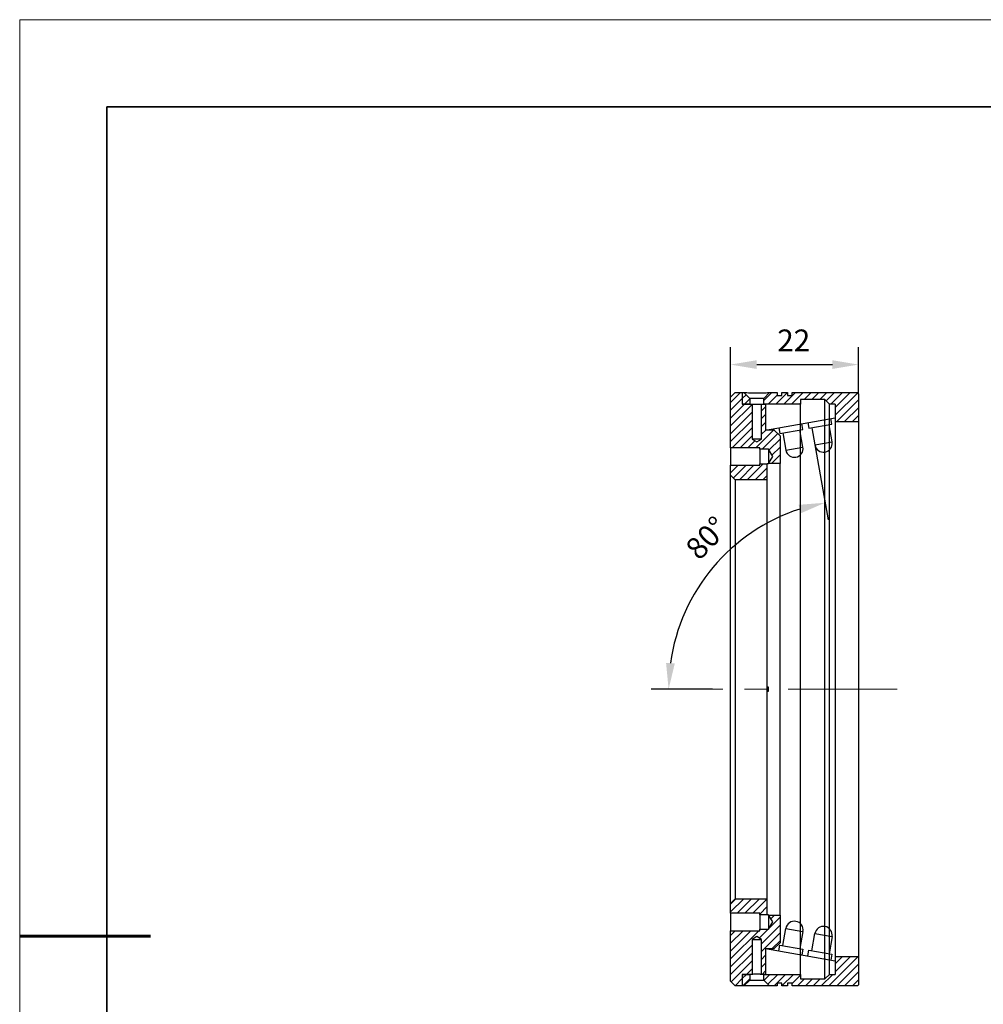
# Model space of a CAD drawing. Units: millimetres. Extents: x 11673 to 11970, y -7568 to -7358.
# Drawn here: x 11673 to 11783, y -7471 to -7358 of the extents above; entities that cross this region are included whole.
import ezdxf

# ---------------------------------------------------------------- set-up
doc = ezdxf.new("R2010")
doc.units = ezdxf.units.MM
doc.header["$LTSCALE"] = 10
doc.header["$PDMODE"] = 34
doc.linetypes.add('CENTER', pattern=[2, 1.25, -0.25, 0.25, -0.25])
doc.layers.add('1轮廓实线层', color=7, linetype='Continuous')
doc.layers.add('5剖面线层', color=2, linetype='Continuous')
for name, color, linetype, lineweight in [('3中心线层', 1, 'CENTER', 9), ('7标注层', 4, 'Continuous', 5), ('粗实线层', 7, 'Continuous', 35), ('细实线层', 7, 'Continuous', 18)]:
    doc.layers.add(name, color=color, linetype=linetype, lineweight=lineweight)
doc.styles.add('TH-GBD2M', font='calibri.ttf', dxfattribs={"width": 0.8, "height": 2.5})
doc.dimstyles.new('TH-GBD2M', dxfattribs={"dimtxt": 2.5, "dimasz": 3, "dimexe": 2, "dimexo": 0, "dimgap": 1.5, "dimtad": 1, "dimdec": 4, "dimzin": 9, "dimdsep": 46, "dimtxsty": 'TH-GBD2M', "dimcen": 0, "dimclrt": 3, "dimadec": 0, "dimazin": 3, "dimtfac": 1, "dimtdec": 4, "dimtofl": 0, "dimtmove": 0, "dimatfit": 3, "dimfxl": 1, "dimtolj": 1, "dimtzin": 0, "dimarcsym": 0})
doc.dimstyles.new('TH-GBD2M$2', dxfattribs={"dimtxt": 2.5, "dimasz": 3, "dimexe": 2, "dimexo": 0, "dimgap": 1.5, "dimtad": 1, "dimdec": 4, "dimzin": 9, "dimdsep": 46, "dimtxsty": 'TH-GBD2M', "dimcen": 0, "dimclrt": 3, "dimadec": 0, "dimazin": 3, "dimtfac": 1, "dimtdec": 4, "dimtofl": 0, "dimtmove": 0, "dimatfit": 3, "dimfxl": 1, "dimtolj": 1, "dimtzin": 0, "dimarcsym": 0})
pattern_1 = [(45, (11688.2606, -7566.5151), (-0.4490128, 0.4490128), [])]

# ---------------------------------------------------------------- blocks, each defined once
blk = doc.blocks.new('*X10')
at = {"layer": '粗实线层'}
for p, q in [((-138.5, 95), (-138.5, -95)), ((138.5, 95), (-138.5, 95))]:
    blk.add_line(p, q, dxfattribs=at)
at = {"layer": '粗实线层', "lineweight": 60}
blk.add_line((-148.5, 0), (-133.5, 0), dxfattribs=at)
at = {"layer": '细实线层'}
for p, q in [((148.5, 105), (-148.5, 105)), ((-148.5, 105), (-148.5, -105))]:
    blk.add_line(p, q, dxfattribs=at)
blk = doc.blocks.new('*D149')
at = {"layer": '7标注层', "color": 0, "lineweight": -2, "transparency": 16777216}
for p, q in [((11764.02, -7406.51), (11765.53, -7415.1)), ((11752.28, -7434.5), (11745.25, -7434.5))]:
    blk.add_line(p, q, dxfattribs=at)
blk.add_arc((11768.95, -7434.5), 21.7, 107.927, 172.073, dxfattribs=at)
at = {"layer": '7标注层', "color": 0, "transparency": 16777216}
for points in [[(11762.15, -7413.37), (11762.39, -7414.34), (11765.18, -7413.13)], [(11747.96, -7431.55), (11746.96, -7431.48), (11747.25, -7434.5)]]:
    blk.add_solid(points, dxfattribs=at)
at = {"layer": 'Defpoints', "color": 0, "transparency": 16777216}
for p in [(11763.67, -7404.54), (11764.02, -7406.51), (11749.56, -7424.76), (11752.28, -7434.5), (11773.46, -7434.5)]:
    blk.add_point(p, dxfattribs=at)
at = {"layer": '7标注层', "color": 3, "transparency": 16777216, "insert": (11748.97, -7418.12), "char_height": 2.5, "attachment_point": 1, "rotation": 46.2314, "style": 'TH-GBD2M'}
blk.add_mtext('\\A1;80°', dxfattribs=at)
blk = doc.blocks.new('*D150')
at = {"layer": '7标注层', "color": 0, "lineweight": -2, "transparency": 16777216}
for p, q in [((11754.35, -7401.04), (11754.35, -7395.3)), ((11769.02, -7400.64), (11769.02, -7395.3)), ((11757.35, -7397.3), (11766.02, -7397.3))]:
    blk.add_line(p, q, dxfattribs=at)
at = {"layer": '7标注层', "color": 0, "transparency": 16777216}
for points in [[(11757.35, -7396.8), (11757.35, -7397.8), (11754.35, -7397.3)], [(11766.02, -7396.8), (11766.02, -7397.8), (11769.02, -7397.3)]]:
    blk.add_solid(points, dxfattribs=at)
at = {"layer": 'Defpoints', "color": 0, "transparency": 16777216}
for p in [(11769.02, -7397.3), (11754.35, -7401.04), (11769.02, -7400.64)]:
    blk.add_point(p, dxfattribs=at)
at = {"layer": '7标注层', "color": 3, "transparency": 16777216, "insert": (11761.59, -7393.28), "char_height": 2.5, "attachment_point": 2, "style": 'TH-GBD2M'}
blk.add_mtext('\\A1;22', dxfattribs=at)

msp = doc.modelspace()

# ---------------------------------------------------------------- hatches: boundary and pattern name
at = {"layer": '5剖面线层', "linetype": 'ByBlock'}
h = msp.add_hatch(dxfattribs=at)
h.set_pattern_fill('ANSI31', color=256, scale=0.2, style=0)
h.set_pattern_definition(pattern_1)
h.paths.add_polyline_path([(11757.687827, -7406.837211), (11757.687827, -7407.003878), (11758.687827, -7407.003878), (11759.188544, -7407.837211), (11758.707855, -7408.637211), (11760.02116, -7408.637211), (11760.02116, -7405.467238), (11759.354493, -7404.800572), (11758.354493, -7404.800572), (11758.354493, -7401.837211), (11757.887827, -7401.837211), (11757.887827, -7405.837211), (11757.354493, -7406.15767), (11756.82116, -7405.837211), (11756.82116, -7401.837211), (11755.687827, -7401.837211), (11755.687827, -7400.503878), (11754.887827, -7400.503878), (11754.354493, -7401.037211), (11754.354493, -7406.837211)], flags=0)
h = msp.add_hatch(dxfattribs=at)
h.set_pattern_fill('ANSI31', color=256, scale=0.2, style=0)
h.set_pattern_definition(pattern_1)
h.paths.add_polyline_path([(11755.887827, -7400.503878), (11755.687827, -7400.503878), (11755.687827, -7401.837211), (11756.554493, -7401.837211), (11756.554493, -7401.170544)], flags=0)
h = msp.add_hatch(dxfattribs=at)
h.set_pattern_fill('ANSI31', color=256, scale=0.2, style=0)
h.set_pattern_definition(pattern_1)
h.paths.add_polyline_path([(11762.354493, -7401.837211), (11762.354493, -7401.303878), (11765.154493, -7401.303878), (11765.687827, -7401.837211), (11766.354493, -7401.837211), (11766.354493, -7403.837211), (11769.02116, -7403.837211), (11769.02116, -7400.637211), (11768.887827, -7400.503878), (11761.42116, -7400.503878), (11761.42116, -7400.837211), (11760.887827, -7400.837211), (11760.887827, -7400.503878), (11760.22116, -7400.503878), (11760.22116, -7400.837211), (11759.687827, -7400.837211), (11759.687827, -7400.503878), (11758.82116, -7400.503878), (11758.154493, -7401.170544), (11758.154493, -7401.837211)], flags=0)
h = msp.add_hatch(dxfattribs=at)
h.set_pattern_fill('ANSI31', color=256, scale=0.2, style=0)
h.set_pattern_definition(pattern_1)
h.paths.add_polyline_path([(11757.687827, -7408.837211), (11754.354493, -7408.837211), (11754.354493, -7409.970544), (11754.887827, -7410.503878), (11758.554493, -7410.503878), (11758.554493, -7408.670544), (11757.687827, -7408.670544)], flags=0)
h = msp.add_hatch(dxfattribs=at)
h.set_pattern_fill('ANSI31', color=256, scale=0.2, style=0)
h.set_pattern_definition(pattern_1)
h.paths.add_polyline_path([(11754.354493, -7460.170544), (11757.687827, -7460.170544), (11757.687827, -7460.337211), (11758.554493, -7460.337211), (11758.554493, -7458.503878), (11754.887827, -7458.503878), (11754.354493, -7459.037211)], flags=0)
h = msp.add_hatch(dxfattribs=at)
h.set_pattern_fill('ANSI31', color=256, scale=0.2, style=0)
h.set_pattern_definition(pattern_1)
h.paths.add_polyline_path([(11754.354493, -7462.170544), (11754.354493, -7467.970544), (11754.887827, -7468.503878), (11755.687827, -7468.503878), (11755.687827, -7467.170544), (11756.82116, -7467.170544), (11756.82116, -7463.170544), (11757.354493, -7462.850085), (11757.887827, -7463.170544), (11757.887827, -7467.170544), (11758.354493, -7467.170544), (11758.354493, -7464.207184), (11759.354493, -7464.207184), (11760.02116, -7463.540517), (11760.02116, -7460.370544), (11758.707855, -7460.370544), (11759.188544, -7461.170544), (11758.687827, -7462.003878), (11757.687827, -7462.003878), (11757.687827, -7462.170544)], flags=0)
h = msp.add_hatch(dxfattribs=at)
h.set_pattern_fill('ANSI31', color=256, scale=0.2, style=0)
h.set_pattern_definition(pattern_1)
h.paths.add_polyline_path([(11762.354493, -7467.170544), (11758.154493, -7467.170544), (11758.154493, -7467.837211), (11758.82116, -7468.503878), (11759.687827, -7468.503878), (11759.687827, -7468.170544), (11760.22116, -7468.170544), (11760.22116, -7468.503878), (11760.887827, -7468.503878), (11760.887827, -7468.170544), (11761.42116, -7468.170544), (11761.42116, -7468.503878), (11768.887827, -7468.503878), (11769.02116, -7468.370544), (11769.02116, -7465.170544), (11766.354493, -7465.170544), (11766.354493, -7467.170544), (11765.687827, -7467.170544), (11765.154493, -7467.703878), (11762.354493, -7467.703878)], flags=0)
h = msp.add_hatch(dxfattribs=at)
h.set_pattern_fill('ANSI31', color=256, scale=0.2, style=0)
h.set_pattern_definition(pattern_1)
h.paths.add_polyline_path([(11756.554493, -7467.170544), (11755.687827, -7467.170544), (11755.687827, -7468.503878), (11755.887827, -7468.503878), (11756.554493, -7467.837211)], flags=0)

# ---------------------------------------------------------------- linework, layer by layer
at = {"layer": '1轮廓实线层', "linetype": 'ByBlock'}
for p, q in [((11754.887827, -7400.503878), (11754.354493, -7401.037211)), ((11754.354493, -7406.837211), (11754.354493, -7401.037211)), ((11754.887827, -7400.503878), (11755.687827, -7400.503878)), ((11755.687827, -7400.503878), (11755.887827, -7400.503878)), ((11755.687827, -7400.503878), (11755.687827, -7401.837211)), ((11755.887827, -7400.503878), (11756.554493, -7401.170544)), ((11756.554493, -7401.170544), (11756.554493, -7401.837211)), ((11758.154493, -7401.170544), (11756.554493, -7401.170544)), ((11758.154493, -7401.170544), (11758.82116, -7400.503878)), ((11758.154493, -7401.837211), (11758.154493, -7401.170544)), ((11758.82116, -7400.503878), (11759.687827, -7400.503878)), ((11759.687827, -7400.503878), (11759.687827, -7400.837211)), ((11759.687827, -7400.837211), (11760.22116, -7400.837211)), ((11760.22116, -7400.503878), (11760.887827, -7400.503878)), ((11760.22116, -7400.837211), (11760.22116, -7400.503878)), ((11760.887827, -7400.503878), (11760.887827, -7400.837211)), ((11760.887827, -7400.837211), (11761.42116, -7400.837211)), ((11761.42116, -7400.503878), (11768.887827, -7400.503878)), ((11761.42116, -7400.837211), (11761.42116, -7400.503878)), ((11765.154493, -7401.303878), (11762.354493, -7401.303878)), ((11762.354493, -7401.303878), (11762.354493, -7401.837211)), ((11765.687827, -7401.837211), (11765.154493, -7401.303878)), ((11765.154493, -7467.703878), (11765.154493, -7401.303878)), ((11769.02116, -7400.637211), (11768.887827, -7400.503878)), ((11769.02116, -7400.637211), (11769.02116, -7403.837211)), ((11756.554493, -7401.837211), (11755.687827, -7401.837211)), ((11755.687827, -7401.837211), (11756.82116, -7401.837211)), ((11756.82116, -7401.837211), (11756.82116, -7405.837211)), ((11757.887827, -7401.837211), (11758.354493, -7401.837211)), ((11757.887827, -7405.837211), (11757.887827, -7401.837211)), ((11762.354493, -7401.837211), (11758.154493, -7401.837211)), ((11758.354493, -7401.837211), (11758.354493, -7404.800572)), ((11762.354493, -7467.170544), (11762.354493, -7401.837211)), ((11765.687827, -7467.170544), (11765.687827, -7401.837211)), ((11766.354493, -7401.837211), (11765.687827, -7401.837211)), ((11766.354493, -7401.837211), (11766.354493, -7403.837211)), ((11758.354493, -7404.800572), (11766.354493, -7403.389956)), ((11765.965706, -7404.135461), (11765.849941, -7403.478922)), ((11759.886414, -7404.530453), (11760.00218, -7405.186991)), ((11760.00218, -7405.186991), (11762.628334, -7404.723929)), ((11762.628334, -7404.723929), (11762.512568, -7404.067391)), ((11763.223787, -7403.941984), (11763.339552, -7404.598522)), ((11763.339552, -7404.598522), (11765.965706, -7404.135461)), ((11763.667821, -7404.54064), (11764.015118, -7406.510255)), ((11765.984733, -7406.162959), (11765.637437, -7404.193343)), ((11766.354493, -7403.837211), (11769.02116, -7403.837211)), ((11766.354493, -7403.837211), (11766.354493, -7465.170544)), ((11769.02116, -7403.837211), (11769.02116, -7465.170544)), ((11757.887827, -7405.837211), (11756.82116, -7405.837211)), ((11756.82116, -7405.837211), (11757.354493, -7406.15767)), ((11757.354493, -7406.15767), (11757.887827, -7405.837211)), ((11759.354493, -7404.800572), (11758.354493, -7404.800572)), ((11760.02116, -7405.467238), (11759.354493, -7404.800572)), ((11760.02116, -7405.467238), (11760.02116, -7408.637211)), ((11760.330449, -7405.129109), (11760.677745, -7407.098724)), ((11762.647361, -7406.751428), (11762.300065, -7404.781812)), ((11757.687827, -7406.837211), (11754.354493, -7406.837211)), ((11754.354493, -7406.837211), (11754.354493, -7408.837211)), ((11757.687827, -7407.003878), (11757.687827, -7406.837211)), ((11758.687827, -7407.003878), (11757.687827, -7407.003878)), ((11757.687827, -7407.003878), (11757.687827, -7408.670544)), ((11759.188544, -7407.837211), (11758.687827, -7407.003878)), ((11758.687827, -7407.003878), (11758.687827, -7408.638232)), ((11760.677745, -7407.098724), (11762.647361, -7406.751428)), ((11764.015118, -7406.510255), (11765.984733, -7406.162959)), ((11758.707855, -7408.637211), (11759.188544, -7407.837211)), ((11754.354493, -7408.837211), (11757.687827, -7408.837211)), ((11754.354493, -7409.970544), (11754.354493, -7408.837211)), ((11757.687827, -7408.670544), (11758.554493, -7408.670544)), ((11757.687827, -7408.837211), (11757.687827, -7408.670544)), ((11758.554493, -7408.638232), (11758.687827, -7408.638232)), ((11758.554493, -7408.638232), (11758.554493, -7408.670544)), ((11758.554493, -7410.503878), (11758.554493, -7408.670544)), ((11760.02116, -7408.637211), (11758.707855, -7408.637211)), ((11760.02116, -7460.370544), (11760.02116, -7408.637211)), ((11754.354493, -7409.970544), (11754.887827, -7410.503878)), ((11754.354493, -7459.037211), (11754.354493, -7409.970544)), ((11758.554493, -7410.503878), (11754.887827, -7410.503878)), ((11754.887827, -7410.503878), (11754.887827, -7458.503878)), ((11758.554493, -7458.503878), (11758.554493, -7410.503878)), ((11758.687827, -7434.274073), (11758.554493, -7434.274073)), ((11758.554493, -7434.733682), (11758.687827, -7434.733682)), ((11754.887827, -7458.503878), (11754.354493, -7459.037211)), ((11754.887827, -7458.503878), (11758.554493, -7458.503878)), ((11758.554493, -7460.337211), (11758.554493, -7458.503878)), ((11754.354493, -7460.170544), (11754.354493, -7459.037211)), ((11757.687827, -7460.170544), (11754.354493, -7460.170544)), ((11754.354493, -7460.170544), (11754.354493, -7462.170544)), ((11757.687827, -7460.337211), (11757.687827, -7460.170544)), ((11758.554493, -7460.337211), (11757.687827, -7460.337211)), ((11757.687827, -7460.337211), (11757.687827, -7462.003878)), ((11758.554493, -7460.337211), (11758.554493, -7460.369524)), ((11758.687827, -7460.369524), (11758.554493, -7460.369524)), ((11758.687827, -7460.369524), (11758.687827, -7462.003878)), ((11758.687827, -7462.003878), (11759.188544, -7461.170544)), ((11758.707855, -7460.370544), (11760.02116, -7460.370544)), ((11759.188544, -7461.170544), (11758.707855, -7460.370544)), ((11760.02116, -7460.370544), (11760.02116, -7463.540517)), ((11754.354493, -7462.170544), (11757.687827, -7462.170544)), ((11754.354493, -7467.970544), (11754.354493, -7462.170544)), ((11757.687827, -7462.003878), (11758.687827, -7462.003878)), ((11757.687827, -7462.170544), (11757.687827, -7462.003878)), ((11760.330449, -7463.878647), (11760.677745, -7461.909032)), ((11760.677745, -7461.909032), (11762.647361, -7462.256328)), ((11762.647361, -7462.256328), (11762.300065, -7464.225943)), ((11757.354493, -7462.850085), (11756.82116, -7463.170544)), ((11756.82116, -7463.170544), (11756.82116, -7467.170544)), ((11756.82116, -7463.170544), (11757.887827, -7463.170544)), ((11757.887827, -7463.170544), (11757.354493, -7462.850085)), ((11757.887827, -7467.170544), (11757.887827, -7463.170544)), ((11763.667821, -7464.467116), (11764.015118, -7462.4975)), ((11764.015118, -7462.4975), (11765.984733, -7462.844797)), ((11765.984733, -7462.844797), (11765.637437, -7464.814412)), ((11758.354493, -7464.207184), (11759.354493, -7464.207184)), ((11758.354493, -7464.207184), (11758.354493, -7467.170544)), ((11758.354493, -7464.207184), (11766.354493, -7465.6178)), ((11759.354493, -7464.207184), (11760.02116, -7463.540517)), ((11759.886414, -7464.477303), (11760.00218, -7463.820764)), ((11760.00218, -7463.820764), (11762.628334, -7464.283826)), ((11762.628334, -7464.283826), (11762.512568, -7464.940365)), ((11763.223787, -7465.065772), (11763.339552, -7464.409233)), ((11763.339552, -7464.409233), (11765.965706, -7464.872295)), ((11765.965706, -7464.872295), (11765.849941, -7465.528833)), ((11769.02116, -7465.170544), (11766.354493, -7465.170544)), ((11766.354493, -7465.170544), (11766.354493, -7467.170544)), ((11769.02116, -7465.170544), (11769.02116, -7468.370544)), ((11755.687827, -7467.170544), (11756.554493, -7467.170544)), ((11755.687827, -7467.170544), (11755.687827, -7468.503878)), ((11756.82116, -7467.170544), (11755.687827, -7467.170544)), ((11756.554493, -7467.837211), (11755.887827, -7468.503878)), ((11756.554493, -7467.170544), (11756.554493, -7467.837211)), ((11756.554493, -7467.837211), (11758.154493, -7467.837211)), ((11758.354493, -7467.170544), (11757.887827, -7467.170544)), ((11758.154493, -7467.170544), (11762.354493, -7467.170544)), ((11758.154493, -7467.837211), (11758.154493, -7467.170544)), ((11758.82116, -7468.503878), (11758.154493, -7467.837211)), ((11762.354493, -7467.170544), (11762.354493, -7467.703878)), ((11762.354493, -7467.703878), (11765.154493, -7467.703878)), ((11765.154493, -7467.703878), (11765.687827, -7467.170544)), ((11765.687827, -7467.170544), (11766.354493, -7467.170544)), ((11754.354493, -7467.970544), (11754.887827, -7468.503878)), ((11755.687827, -7468.503878), (11754.887827, -7468.503878)), ((11755.887827, -7468.503878), (11755.687827, -7468.503878)), ((11759.687827, -7468.503878), (11758.82116, -7468.503878)), ((11760.22116, -7468.170544), (11759.687827, -7468.170544)), ((11759.687827, -7468.170544), (11759.687827, -7468.503878)), ((11760.22116, -7468.503878), (11760.22116, -7468.170544)), ((11760.887827, -7468.503878), (11760.22116, -7468.503878)), ((11761.42116, -7468.170544), (11760.887827, -7468.170544)), ((11760.887827, -7468.170544), (11760.887827, -7468.503878)), ((11761.42116, -7468.503878), (11761.42116, -7468.170544)), ((11768.887827, -7468.503878), (11761.42116, -7468.503878)), ((11768.887827, -7468.503878), (11769.02116, -7468.370544))]:
    msp.add_line(p, q, dxfattribs=at)
for centre, start, end in [((11761.662553, -7406.925076), 190, 10), ((11764.999925, -7406.336607), 190, 10), ((11761.662553, -7462.08268), 350, 170), ((11764.999925, -7462.671149), 350, 170)]:
    msp.add_arc(centre, 1, start, end, dxfattribs=at)
for points, knots in [([(11755.887827, -7400.503878), (11755.893686, -7400.504122), (11755.90917, -7400.504766), (11756.067999, -7400.511154), (11756.381594, -7400.521516), (11756.80713, -7400.531025), (11757.29916, -7400.535403), (11757.803165, -7400.532521), (11758.258301, -7400.523473), (11758.604109, -7400.51255), (11758.793119, -7400.50505), (11758.812989, -7400.504219), (11758.82116, -7400.503878)], [0, 0, 0, 0, 0.0632742501, 0.1672157351, 0.2720365606, 0.3788124583, 0.4877000705, 0.5979899658, 0.7084650422, 0.8178106858, 0.9250782801, 1, 1, 1, 1]), ([(11756.82116, -7401.837211), (11756.82116, -7401.837211), (11756.878834, -7401.83825), (11757.026239, -7401.839953), (11757.085453, -7401.840521), (11757.214419, -7401.841328), (11757.283715, -7401.841564), (11757.424375, -7401.841566), (11757.49361, -7401.841333), (11757.62299, -7401.840526), (11757.68208, -7401.83996), (11757.829886, -7401.838254), (11757.887827, -7401.837211), (11757.887827, -7401.837211)], [0, 0, 0, 0, 0.25, 0.25, 0.375, 0.375, 0.5, 0.5, 0.625, 0.625, 0.75, 0.75, 1, 1, 1, 1]), ([(11757.887827, -7467.170544), (11757.887827, -7467.170544), (11757.873982, -7467.17031), (11757.820382, -7467.169502), (11757.780816, -7467.168935), (11757.633116, -7467.16723), (11757.494978, -7467.166189), (11757.283627, -7467.166191), (11757.214487, -7467.166427), (11757.08538, -7467.167235), (11757.026248, -7467.167803), (11756.878775, -7467.169507), (11756.82116, -7467.170544), (11756.82116, -7467.170544)], [0, 0, 0, 0, 0.125, 0.125, 0.25, 0.25, 0.5, 0.5, 0.625, 0.625, 0.75, 0.75, 1, 1, 1, 1]), ([(11758.82116, -7468.503878), (11758.820362, -7468.503845), (11758.817933, -7468.503744), (11758.789518, -7468.502573), (11758.72222, -7468.499891), (11758.617285, -7468.495959), (11758.476117, -7468.491166), (11758.302745, -7468.486056), (11758.103473, -7468.481235), (11757.880668, -7468.477184), (11757.642736, -7468.474417), (11757.393291, -7468.47325), (11757.143011, -7468.473864), (11756.895813, -7468.476223), (11756.663655, -7468.480029), (11756.449604, -7468.484896), (11756.264814, -7468.490152), (11756.110812, -7468.49527), (11755.995351, -7468.499552), (11755.91892, -7468.502592), (11755.890318, -7468.503775), (11755.888328, -7468.503857), (11755.887827, -7468.503878)], [0, 0, 0, 0, 0.0231327854, 0.070417106, 0.1188537119, 0.1702730035, 0.2231429372, 0.2753191232, 0.3289501029, 0.3821886917, 0.4369211396, 0.4910469218, 0.5467196316, 0.6012198436, 0.6573143389, 0.7115387108, 0.7673836121, 0.820754679, 0.8757379214, 0.9280064358, 0.9818407378, 1, 1, 1, 1])]:
    msp.add_open_spline(points, degree=3, knots=knots, dxfattribs=at)
for points in [[(11758.687827, -7408.638232), (11758.700912, -7408.637551), (11758.707855, -7408.637211), (11758.707855, -7408.637211)], [(11758.687827, -7434.733682), (11758.713998, -7434.580479), (11758.713998, -7434.427276), (11758.687827, -7434.274073)], [(11758.707855, -7460.370544), (11758.707855, -7460.370544), (11758.700912, -7460.370204), (11758.687827, -7460.369524)]]:
    msp.add_open_spline(points, degree=3, dxfattribs=at)
at = {"layer": '3中心线层'}
msp.add_line((11773.460307, -7434.503878), (11752.277271, -7434.503878), dxfattribs=at)

# ---------------------------------------------------------------- block references
at = {"layer": '7标注层'}
msp.add_blockref('*X10', (11821.387012, -7462.777777), dxfattribs=at)

# ---------------------------------------------------------------- dimensions: what is measured, and where the dimension line sits
dim = msp.add_linear_dim(base=(11769.02116, -7397.30044), p1=(11754.354493, -7401.037211), p2=(11769.02116, -7400.637211), dimstyle='TH-GBD2M', override={"dimlfac": 1.5, "dimadec": 4}, dxfattribs=at)
dim.commit()
dim.dimension.update_dxf_attribs({"geometry": '*D150', "text_midpoint": (11761.588328, -7397.30044), "dimtype": 160})
dim = msp.add_angular_dim_2l(base=(11749.558233, -7424.76439), line1=((11764.015118, -7406.510255), (11763.667821, -7404.54064)), line2=((11773.460307, -7434.503878), (11752.277271, -7434.503878)), dimstyle='TH-GBD2M$2', override={"dimlfac": 1.5, "dimadec": 4}, dxfattribs=at)
dim.commit()
dim.dimension.update_dxf_attribs({"geometry": '*D149', "text_midpoint": (11753.279838, -7419.492121), "dimtype": 162})

doc.saveas('drawing.dxf')
